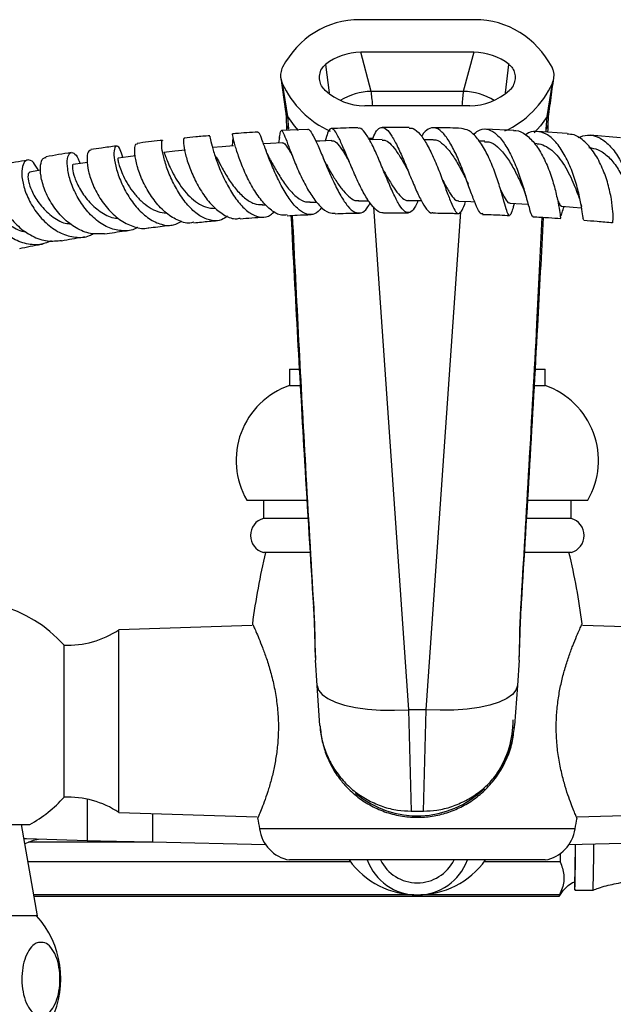
# Model space of a CAD drawing. Units: millimetres. Extents: x 17 to 2766, y 46 to 2085.
# Drawn here: x 1352 to 1450, y 260 to 422 of the extents above; entities that cross this region are included whole.
import ezdxf

# ---------------------------------------------------------------- set-up
doc = ezdxf.new("R2010")
doc.units = ezdxf.units.MM
doc.header["$LTSCALE"] = 10

msp = doc.modelspace()

# ---------------------------------------------------------------- linework, layer by layer
at = {"color": 7, "linetype": 'Continuous', "lineweight": 25}
for p, q in [((1427.19, 421.71), (1408.26, 421.71)), ((1427.01, 416.37), (1408.44, 416.37)), ((1410.17, 409.94), (1408.44, 416.37)), ((1427.01, 416.37), (1425.28, 409.94)), ((1395.32, 412.15), (1396.1, 406.62)), ((1395.54, 411.3), (1396.4, 405.81)), ((1439.06, 405.81), (1439.91, 411.3)), ((1425.28, 409.94), (1410.17, 409.94)), ((1426.36, 407.56), (1409.1, 407.56)), ((1396.23, 404.73), (1396.26, 403.53)), ((1396.4, 405.81), (1396.56, 403.72)), ((1438.89, 403.72), (1439.06, 405.81)), ((1399.71, 403.7), (1395.44, 403.49)), ((1433.59, 403.53), (1428.9, 403.74)), ((1442.33, 403.02), (1437.49, 403.33)), ((1451.11, 402.33), (1446.09, 402.74)), ((1395.11, 402.34), (1394.96, 401.48)), ((1410.45, 402.21), (1409.71, 402.21)), ((1420.33, 401.98), (1418.78, 402)), ((1428.8, 401.76), (1427.86, 401.79)), ((1437.34, 401.35), (1436.98, 401.37)), ((1392.28, 391.3), (1392.87, 391.33)), ((1400.11, 391.72), (1401.24, 391.76)), ((1408.1, 391.97), (1409.73, 391.99)), ((1433.51, 391.02), (1433.68, 391.53)), ((1412.2, 390.01), (1416.28, 390.01)), ((1396.73, 364.31), (1396.73, 361.61)), ((1396.73, 364.31), (1398.22, 364.31)), ((1437.23, 364.31), (1438.73, 364.31)), ((1438.73, 361.61), (1438.73, 364.31)), ((1396.73, 361.61), (1398.37, 361.61)), ((1437.08, 361.61), (1438.73, 361.61)), ((1389.73, 342.81), (1399.55, 342.81)), ((1392.48, 342.81), (1392.48, 339.81)), ((1435.9, 342.81), (1445.73, 342.81)), ((1442.98, 339.81), (1442.98, 342.81)), ((1399.69, 339.81), (1392.48, 339.81)), ((1442.98, 339.81), (1435.66, 339.81)), ((1400.02, 334.21), (1392.48, 334.21)), ((1442.98, 334.21), (1435.35, 334.21)), ((1390.62, 322.22), (1368.73, 321.51)), ((1466.73, 321.51), (1444.83, 322.22)), ((1368.73, 291.51), (1368.73, 321.51)), ((1359.73, 294.01), (1359.73, 319.01)), ((1401.3, 312.34), (1401.01, 316.54)), ((1434.45, 316.54), (1434.16, 312.34)), ((1401.75, 305.78), (1401.3, 312.34)), ((1434.16, 312.34), (1433.7, 305.78)), ((1419.19, 308.38), (1416.26, 308.38)), ((1416.26, 308.38), (1416.72, 291.74)), ((1418.73, 291.74), (1419.19, 308.38)), ((1368.73, 291.51), (1391.46, 290.78)), ((1416.72, 291.74), (1416.85, 291.74)), ((1418.6, 291.74), (1418.73, 291.74)), ((1418.6, 291.74), (1418.73, 291.74)), ((1418.73, 291.74), (1418.73, 291.74)), ((1444, 290.78), (1466.73, 291.51)), ((1355.37, 274.53), (1352.73, 289.53)), ((1443.63, 288.81), (1391.83, 288.81)), ((1353.58, 287.16), (1353.15, 287.16)), ((1363.53, 286.84), (1353.58, 287.16)), ((1373.41, 286.63), (1353.89, 286.63)), ((1392.83, 286.22), (1374.26, 286.61)), ((1461.2, 286.61), (1442.63, 286.22)), ((1406.78, 283.39), (1353.81, 283.39)), ((1438.73, 283.71), (1396.73, 283.71)), ((1441.18, 283.39), (1428.67, 283.39)), ((1443.59, 279.78), (1443.58, 279.78)), ((1443.58, 278.78), (1446.58, 278.78)), ((1446.59, 278.78), (1446.58, 278.78)), ((1417.14, 277.98), (1354.76, 277.98)), ((1354.8, 277.78), (1441.08, 277.78)), ((1441.1, 277.98), (1418.31, 277.98)), ((1355.37, 274.53), (1342.73, 274.53))]:
    msp.add_line(p, q, dxfattribs=at)
at = {"color": 8, "linetype": 'Continuous', "lineweight": 25}
for p, q in [((1402.67, 414.37), (1403.24, 409.71)), ((1432.21, 409.7), (1432.78, 414.37)), ((1438.88, 403.24), (1438.89, 403.72)), ((1410.54, 391), (1416.26, 308.38)), ((1419.19, 308.38), (1424.85, 390.17)), ((1363.53, 293.7), (1363.53, 286.84)), ((1374.26, 291.34), (1374.26, 286.61))]:
    msp.add_line(p, q, dxfattribs=at)
at = {"color": 8, "linetype": 'Continuous', "lineweight": 25, "flags": 128}
for points in [[(1396.4, 405.81), (1397.49, 404.29), (1398.16, 403.53)], [(1439.06, 405.81), (1437.97, 404.29), (1436.91, 403.15)], [(1400.72, 325.12), (1400.67, 325.21), (1400.66, 325.3)], [(1434.8, 325.3), (1434.78, 325.21), (1434.74, 325.12)]]:
    msp.add_lwpolyline(points, dxfattribs=at)
at = {"color": 7, "linetype": 'Continuous', "lineweight": 25, "flags": 128}
for points in [[(1395.55, 401.51), (1393.63, 401.4), (1392.49, 401.33)], [(1403.69, 401.86), (1401.73, 401.78), (1401.09, 401.76)], [(1411.96, 402.01), (1409.97, 401.99), (1409.85, 401.99)], [(1379.67, 400.29), (1377.9, 400.1), (1376.12, 399.91)], [(1387.54, 400.98), (1385.68, 400.83), (1384.13, 400.7)], [(1363.56, 398.27), (1362.84, 398.16), (1361.24, 397.91)], [(1371.44, 399.36), (1370.28, 399.21), (1368.59, 398.99)], [(1355.91, 397.02), (1355.59, 396.96), (1354.08, 396.69)], [(1416.24, 392.03), (1418.25, 392.01), (1418.38, 392.01)], [(1424.54, 391.89), (1426.51, 391.83), (1427.15, 391.81)], [(1432.95, 391.57), (1434.89, 391.47), (1435.93, 391.41)], [(1441.45, 391.07), (1443.33, 390.93), (1444.7, 390.83)], [(1401.3, 312.34), (1401.53, 311.59), (1402.12, 310.88), (1403.04, 310.22), (1404.28, 309.65), (1405.8, 309.16), (1407.58, 308.77), (1409.56, 308.5), (1411.7, 308.34), (1413.96, 308.3), (1416.26, 308.38)], [(1434.16, 312.34), (1433.92, 311.59), (1433.34, 310.88), (1432.42, 310.22), (1431.18, 309.65), (1429.65, 309.16), (1427.88, 308.77), (1425.89, 308.5), (1423.75, 308.34), (1421.5, 308.3), (1419.19, 308.38)], [(1441.19, 284.76), (1441.19, 284.55), (1441.19, 284.15), (1441.19, 283.77), (1441.18, 283.39)]]:
    msp.add_lwpolyline(points, dxfattribs=at)
at = {"color": 8, "linetype": 'Continuous', "lineweight": 25}
for centre, radius, start, end in [((1410.54, 399.24), 10.71, 91.9525, 120.6204), ((1424.92, 399.24), 10.71, 59.3796, 88.0475), ((1398.15, 406.94), 2.08, 188.7325, 212.8493), ((1437.31, 406.94), 2.08, 327.1504, 351.3495), ((1398.1, 404.78), 1.87, 182.1557, 214.6919), ((1437.35, 404.79), 1.88, 325.362, 357.6768), ((1417.73, 286.71), 6.75, 206.3878, 333.6122)]:
    msp.add_arc(centre, radius, start, end, dxfattribs=at)
at = {"color": 7, "linetype": 'Continuous', "lineweight": 25}
for centre, radius, start, end in [((1400.98, 349.33), 13, 109.0819, 210.0734), ((1434.48, 349.33), 13, 329.9266, 70.9181), ((1393.23, 337.01), 2.9, 105.0902, 254.9098), ((1442.22, 337.01), 2.9, 285.0902, 74.9098), ((1494.82, 309.26), 105, 166.2497, 172.7698), ((1340.64, 309.26), 105, 7.2503, 13.7503), ((1343.38, 304.29), 22, 41.9993, 107.5959), ((1360.41, 334), 15, 267.383, 303.6653), ((1417.73, 306.71), 15.75, 326.3182, 0), ((1417.73, 306.71), 15.75, 229.8182, 314.4347), ((1343.38, 308.73), 22, 299.2184, 318.0007), ((1360.41, 279.03), 15, 56.3347, 92.617), ((1494.82, 309.26), 105, 190.2604, 191.2266), ((1340.64, 309.26), 105, 348.7734, 349.7378), ((1397.77, 289.62), 6, 187.7417, 259.9668), ((1437.68, 289.62), 6, 280.0332, 352.2583), ((1356.59, 280.27), 6.91, 98.815, 118.4905), ((1275.43, 284.83), 168.27, 357.9418, 0.4833), ((1286.41, 285.27), 157.27, 358.0014, 0.3564), ((1277.39, 284.86), 169.31, 357.9436, 0.4908), ((1417.73, 291.71), 13.75, 215.5785, 324.4215), ((1417.73, 286.71), 8.75, 200.051, 339.949), ((1452.07, 279.77), 8.54, 178.5449, 186.6239), ((1440.46, 277.94), 0.645, 344.8651, 2.8032), ((1343.71, 264.16), 15.5, 334.7044, 42.0274)]:
    msp.add_arc(centre, radius, start, end, dxfattribs=at)
for centre, major_axis, ratio, start_param, end_param in [((1408.81, 405.67), (-4.19, 15.56), 0.930706, 6.037411, 7.068641), ((1426.65, 405.67), (-4.19, -15.56), 0.930706, 2.356137, 3.387367), ((1408.81, 405.67), (-2.8, 10.37), 0.930706, 6.037411, 6.657663), ((1426.65, 405.67), (-2.8, -10.37), 0.930706, 2.767115, 3.387367), ((1409, 418.26), (-1.11, 16.01), 0.934669, 1.954514, 2.686866), ((1426.45, 418.26), (1.11, 16.01), 0.934669, 3.602164, 4.328671), ((1409, 418.26), (-0.74, 10.67), 0.934669, 2.37177, 3.076975), ((1426.45, 418.26), (0.74, 10.67), 0.934669, 3.20621, 3.911415)]:
    msp.add_ellipse(centre, major_axis=major_axis, ratio=ratio, start_param=start_param, end_param=end_param, dxfattribs=at)
at = {"color": 8, "linetype": 'Continuous', "lineweight": 25}
for centre, start_param, end_param in [((1409.81, 391.24), 5.666682, 5.92051), ((1425.64, 391.24), 0.362675, 0.616503)]:
    msp.add_ellipse(centre, major_axis=(0, 20), ratio=0.051136, start_param=start_param, end_param=end_param, dxfattribs=at)
at = {"color": 7, "linetype": 'Continuous', "lineweight": 25}
for points, knots in [([(1402.59, 410.11), (1402.38, 410.35), (1401.96, 410.81), (1401.66, 411.74), (1401.65, 412.71), (1401.97, 413.67), (1402.44, 414.14), (1402.67, 414.37)], [0, 0, 0, 0, 0.194708, 0.389078, 0.591812, 0.795499, 1, 1, 1, 1]), ([(1432.78, 414.37), (1432.99, 414.17), (1433.41, 413.77), (1433.75, 412.93), (1433.83, 412), (1433.6, 411.06), (1433.2, 410.43), (1432.92, 410.16), (1432.86, 410.11)], [0, 0, 0, 0, 0.180276, 0.360141, 0.550708, 0.752216, 0.956379, 1, 1, 1, 1]), ([(1395.6, 413.91), (1395.48, 413.61), (1395.24, 413.01), (1395.26, 412.08), (1395.45, 411.54), (1395.54, 411.3)], [0, 0, 0, 0, 0.359088, 0.71752, 1, 1, 1, 1]), ([(1439.91, 411.3), (1440.02, 411.62), (1440.24, 412.27), (1440.17, 413.19), (1439.95, 413.71), (1439.86, 413.91)], [0, 0, 0, 0, 0.375707, 0.751383, 1, 1, 1, 1]), ([(1439.37, 406.62), (1439.46, 407.23), (1439.74, 409.08), (1439.97, 410.92), (1440.13, 412.15)], [0, 0, 0, 0, 0.330827, 1, 1, 1, 1]), ([(1396.08, 406.58), (1396.11, 406.43), (1396.17, 406.01), (1396.22, 405.36), (1396.22, 404.83), (1396.22, 404.72)], [0, 0, 0, 0, 0.323938, 0.856761, 1, 1, 1, 1]), ([(1439.23, 404.71), (1439.24, 404.89), (1439.24, 405.54), (1439.3, 406.18), (1439.36, 406.52), (1439.37, 406.59)], [0, 0, 0, 0, 0.239208, 0.843552, 1, 1, 1, 1]), ([(1439.18, 403.22), (1439.18, 403.24), (1439.2, 403.83), (1439.22, 404.29), (1439.23, 404.73)], [0, 0, 0, 0, 0.037786, 1, 1, 1, 1]), ([(1383.67, 402.65), (1382.89, 402.59), (1381.45, 402.48), (1380.09, 402.33), (1379.47, 402.26)], [0, 0, 0, 0, 0.545801, 1, 1, 1, 1]), ([(1396.37, 389.64), (1396.05, 389.6), (1395.21, 389.5), (1393.76, 390.34), (1392.14, 391.94), (1390.65, 394.15), (1389.39, 396.63), (1388.43, 399.05), (1387.79, 401.13), (1387.45, 402.47), (1387.37, 403.08), (1387.38, 402.94), (1387.38, 402.93)], [0, 0, 0, 0, 0.069266, 0.184182, 0.299586, 0.415171, 0.530722, 0.645968, 0.760685, 0.874709, 0.988012, 1, 1, 1, 1]), ([(1391.6, 403.26), (1390.35, 403.19), (1388.92, 403.1), (1387.55, 402.98), (1387.38, 402.97)], [0, 0, 0, 0, 0.874578, 1, 1, 1, 1]), ([(1402.04, 390.88), (1401.86, 390.64), (1401.3, 389.92), (1400.24, 389.59), (1398.9, 389.94), (1397.51, 391.16), (1396.16, 393.05), (1394.9, 395.38), (1393.8, 397.85), (1392.91, 400.17), (1392.24, 402), (1391.82, 403.12), (1391.67, 403.17), (1391.61, 403.19)], [0, 0, 0, 0, 0.047884, 0.143594, 0.239225, 0.335122, 0.431491, 0.528574, 0.626398, 0.72495, 0.824099, 0.923667, 1, 1, 1, 1]), ([(1395.09, 402.18), (1395.14, 402.52), (1395.25, 403.33), (1395.43, 403.63), (1395.74, 403.17), (1396.25, 401.86), (1396.97, 399.89), (1397.92, 397.51), (1399.07, 395.02), (1400.38, 392.72), (1401.79, 390.96), (1403.1, 389.92), (1403.9, 389.94), (1404.24, 389.95)], [0, 0, 0, 0, 0.0693221, 0.162623, 0.2560951, 0.3500082, 0.4444958, 0.539675, 0.6355234, 0.7319167, 0.8286383, 0.9254597, 1, 1, 1, 1]), ([(1399.71, 403.7), (1399.71, 403.7), (1399.88, 403.84), (1400.29, 403.29), (1401, 402.02), (1401.88, 399.97), (1402.88, 397.54), (1403.99, 395.02), (1405.16, 392.73), (1406.33, 390.98), (1407.46, 389.98), (1408.53, 389.89), (1409.37, 390.47), (1409.83, 391.32), (1409.99, 391.61)], [0, 0, 0, 0, 0.002123, 0.098133, 0.194381, 0.29065, 0.386753, 0.482442, 0.577506, 0.671807, 0.765357, 0.858253, 0.950794, 1, 1, 1, 1]), ([(1412.2, 390.03), (1412.18, 390.03), (1411.82, 389.86), (1411.05, 390.37), (1409.89, 391.59), (1408.71, 393.61), (1407.55, 396.03), (1406.47, 398.58), (1405.5, 400.91), (1404.68, 402.72), (1404, 403.78), (1403.46, 403.95), (1403.03, 403.31), (1402.75, 402.29), (1402.62, 401.82)], [0, 0, 0, 0, 0.0044534, 0.0967685, 0.1894813, 0.2824323, 0.3754393, 0.4683058, 0.5607847, 0.6526614, 0.7438054, 0.8342025, 0.9239697, 1, 1, 1, 1]), ([(1407.99, 403.95), (1407.84, 403.95), (1406.38, 403.94), (1404.94, 403.88), (1403.64, 403.83)], [0, 0, 0, 0, 0.10227, 1, 1, 1, 1]), ([(1417.84, 392.01), (1417.7, 391.68), (1417.31, 390.75), (1416.68, 390.03), (1415.9, 389.95), (1415.06, 390.79), (1414.14, 392.4), (1413.16, 394.58), (1412.13, 397.07), (1411.09, 399.55), (1410.07, 401.74), (1409.11, 403.26), (1408.41, 403.99), (1408.07, 403.89), (1407.99, 403.86)], [0, 0, 0, 0, 0.050603, 0.141645, 0.23242, 0.323195, 0.414212, 0.50573, 0.59791, 0.690807, 0.784364, 0.878398, 0.972659, 1, 1, 1, 1]), ([(1410.35, 401.99), (1410.52, 402.42), (1410.93, 403.41), (1411.61, 404.07), (1412.42, 404), (1413.32, 403.04), (1414.29, 401.33), (1415.31, 399.07), (1416.35, 396.54), (1417.38, 394.06), (1418.36, 391.93), (1419.27, 390.52), (1419.91, 389.88), (1420.23, 390.04), (1420.29, 390.06)], [0, 0, 0, 0, 0.066708, 0.155656, 0.244756, 0.334261, 0.424428, 0.515338, 0.607017, 0.699338, 0.792126, 0.885172, 0.978278, 1, 1, 1, 1]), ([(1416.4, 404.01), (1415.78, 404.01), (1414.31, 404.03), (1412.83, 404.01), (1411.96, 403.99)], [0, 0, 0, 0, 0.41799, 1, 1, 1, 1]), ([(1416.4, 403.91), (1416.61, 403.91), (1417.2, 403.93), (1418.21, 402.96), (1419.38, 401.21), (1420.51, 398.86), (1421.55, 396.28), (1422.46, 393.79), (1423.23, 391.71), (1423.88, 390.3), (1424.44, 389.73), (1424.96, 390.13), (1425.35, 390.93), (1425.62, 391.71), (1425.67, 391.86)], [0, 0, 0, 0, 0.053336, 0.147167, 0.241185, 0.335159, 0.428841, 0.522011, 0.614569, 0.706485, 0.797858, 0.888882, 0.979791, 1, 1, 1, 1]), ([(1428.47, 389.88), (1428.38, 389.85), (1428.11, 389.76), (1427.63, 390.6), (1426.94, 392.25), (1426.12, 394.54), (1425.17, 397.12), (1424.1, 399.66), (1422.96, 401.85), (1421.78, 403.39), (1420.63, 404.11), (1419.53, 403.85), (1418.81, 403.23), (1418.46, 402.57), (1418.44, 402.52)], [0, 0, 0, 0, 0.048069, 0.14342, 0.239068, 0.33482, 0.430472, 0.525805, 0.620603, 0.714664, 0.807899, 0.900306, 0.992113, 1, 1, 1, 1]), ([(1424.96, 403.87), (1423.72, 403.91), (1422.21, 403.96), (1420.68, 403.97), (1420.4, 403.97)], [0, 0, 0, 0, 0.818008, 1, 1, 1, 1]), ([(1433.55, 391.19), (1433.44, 390.82), (1433.18, 389.93), (1432.91, 389.45), (1432.61, 389.73), (1432.23, 390.91), (1431.71, 392.82), (1430.99, 395.22), (1430.06, 397.81), (1428.93, 400.28), (1427.63, 402.28), (1426.28, 403.61), (1425.38, 403.76), (1424.96, 403.84)], [0, 0, 0, 0, 0.0655249, 0.1591047, 0.2525224, 0.3459698, 0.4396293, 0.5336596, 0.6281737, 0.723217, 0.8187485, 0.9146328, 1, 1, 1, 1]), ([(1426.93, 402.81), (1427.19, 403.06), (1427.87, 403.73), (1429.08, 403.87), (1430.47, 403.25), (1431.83, 401.78), (1433.07, 399.67), (1434.16, 397.15), (1435.04, 394.55), (1435.72, 392.19), (1436.2, 390.41), (1436.5, 389.42), (1436.67, 389.45), (1436.73, 389.47)], [0, 0, 0, 0, 0.0573999, 0.1525598, 0.248162, 0.3444022, 0.4413825, 0.5391159, 0.6375373, 0.7365256, 0.8359189, 0.9355221, 1, 1, 1, 1]), ([(1433.59, 403.48), (1433.7, 403.49), (1434.37, 403.6), (1435.59, 402.88), (1437.14, 401.36), (1438.49, 399.11), (1439.58, 396.51), (1440.37, 393.9), (1440.87, 391.58), (1441.14, 389.92), (1441.24, 389.06), (1441.3, 389.15), (1441.32, 389.18)], [0, 0, 0, 0, 0.022471, 0.137921, 0.253665, 0.369425, 0.484956, 0.600087, 0.714733, 0.828884, 0.942595, 1, 1, 1, 1]), ([(1445.06, 388.87), (1445.03, 388.88), (1444.98, 388.91), (1444.85, 390.07), (1444.53, 391.98), (1443.95, 394.45), (1443.08, 397.11), (1441.91, 399.64), (1440.5, 401.7), (1438.91, 403.07), (1437.26, 403.45), (1436.1, 403.3), (1435.56, 402.83), (1435.54, 402.81)], [0, 0, 0, 0, 0.081988, 0.184369, 0.286961, 0.389544, 0.491888, 0.593789, 0.695098, 0.795727, 0.895652, 0.99491, 1, 1, 1, 1]), ([(1449.8, 388.43), (1449.8, 388.42), (1449.81, 388.25), (1449.9, 388.79), (1449.88, 390.09), (1449.64, 392.19), (1449.09, 394.72), (1448.16, 397.38), (1446.88, 399.84), (1445.29, 401.75), (1443.72, 402.86), (1442.7, 402.9), (1442.32, 402.92)], [0, 0, 0, 0, 0.009717, 0.123849, 0.238038, 0.352468, 0.467261, 0.582469, 0.698084, 0.814046, 0.930246, 1, 1, 1, 1]), ([(1444.14, 402.35), (1444.66, 402.54), (1445.79, 402.95), (1447.57, 402.48), (1449.31, 401.19), (1450.82, 399.16), (1452.03, 396.65), (1452.88, 393.98), (1453.37, 391.48), (1453.55, 389.48), (1453.51, 388.23), (1453.41, 387.93), (1453.34, 388.4), (1453.47, 389.25), (1453.51, 389.57)], [0, 0, 0, 0, 0.072353, 0.157948, 0.243969, 0.330509, 0.41762, 0.505293, 0.593462, 0.681996, 0.770725, 0.85947, 0.94808, 1, 1, 1, 1]), ([(1381.05, 388.44), (1380.91, 388.4), (1380.12, 388.16), (1378.55, 388.63), (1376.51, 389.82), (1374.65, 391.77), (1373.13, 394.13), (1372.04, 396.58), (1371.43, 398.82), (1371.28, 400.47), (1371.44, 401.35), (1371.66, 401.31), (1371.73, 401.29)], [0, 0, 0, 0, 0.024711, 0.139723, 0.255231, 0.371082, 0.487029, 0.602872, 0.718386, 0.833409, 0.947859, 1, 1, 1, 1]), ([(1375.91, 401.89), (1375.77, 401.88), (1374.33, 401.73), (1372.96, 401.56), (1371.72, 401.4)], [0, 0, 0, 0, 0.093462, 1, 1, 1, 1]), ([(1386.57, 389.46), (1386.26, 389.23), (1385.41, 388.64), (1383.84, 388.65), (1382, 389.39), (1380.22, 390.95), (1378.64, 393.06), (1377.34, 395.47), (1376.41, 397.86), (1375.87, 399.94), (1375.72, 401.34), (1375.79, 401.98), (1375.9, 401.86), (1375.91, 401.84)], [0, 0, 0, 0, 0.0608466, 0.1615172, 0.262346, 0.3635943, 0.4654473, 0.5680489, 0.6713968, 0.7754271, 0.8799775, 0.9848349, 1, 1, 1, 1]), ([(1379.48, 402.17), (1379.45, 402.19), (1379.33, 402.26), (1379.3, 401.46), (1379.55, 399.9), (1380.19, 397.73), (1381.22, 395.3), (1382.61, 392.9), (1384.29, 390.84), (1386.14, 389.48), (1387.64, 388.89), (1388.43, 389.08), (1388.63, 389.14)], [0, 0, 0, 0, 0.04542, 0.158111, 0.271283, 0.385056, 0.499487, 0.614492, 0.729915, 0.845549, 0.961145, 1, 1, 1, 1]), ([(1383.68, 402.55), (1383.67, 402.58), (1383.66, 402.65), (1383.8, 401.79), (1384.22, 400.17), (1384.97, 397.93), (1386.03, 395.46), (1387.36, 393.05), (1388.89, 391.04), (1390.52, 389.67), (1392.14, 389.18), (1393.41, 389.37), (1394.05, 390.01), (1394.24, 390.2)], [0, 0, 0, 0, 0.04745, 0.149818, 0.252262, 0.354587, 0.456553, 0.55795, 0.658618, 0.758524, 0.857687, 0.956306, 1, 1, 1, 1]), ([(1387.46, 402.21), (1387.45, 402.2), (1387.43, 402.17), (1387.41, 401.91), (1387.38, 401.52), (1387.33, 401.13), (1387.31, 400.97)], [0, 0, 0, 0, 0.2176251, 0.4818416, 0.7709454, 1, 1, 1, 1]), ([(1395.55, 401.43), (1395.59, 401.46), (1395.79, 401.59), (1396.26, 400.97), (1396.75, 400.2), (1397.1, 399.57), (1397.12, 399.53)], [0, 0, 0, 0, 0.116016, 0.540628, 0.968152, 1, 1, 1, 1]), ([(1403.69, 401.78), (1403.78, 401.8), (1404.08, 401.88), (1404.67, 401.33), (1405.49, 400.22), (1406.12, 399.14), (1406.5, 398.49), (1406.54, 398.41)], [0, 0, 0, 0, 0.121494, 0.400789, 0.681839, 0.964723, 1, 1, 1, 1]), ([(1411.95, 401.95), (1412.14, 401.95), (1412.62, 401.96), (1413.45, 401.24), (1414.42, 399.99), (1415.33, 398.49), (1415.9, 397.46), (1416.15, 397.03)], [0, 0, 0, 0, 0.153262, 0.378832, 0.605936, 0.834534, 1, 1, 1, 1]), ([(1420.31, 401.93), (1420.37, 401.95), (1420.83, 402.08), (1421.72, 401.53), (1422.96, 400.3), (1424.16, 398.47), (1425.05, 396.85), (1425.48, 396.01), (1425.58, 395.82)], [0, 0, 0, 0, 0.03469, 0.256186, 0.479625, 0.704733, 0.93114, 1, 1, 1, 1]), ([(1428.78, 401.66), (1429, 401.68), (1429.7, 401.73), (1430.89, 400.93), (1432.25, 399.45), (1433.46, 397.49), (1434.38, 395.65), (1434.81, 394.69), (1434.97, 394.35)], [0, 0, 0, 0, 0.092455, 0.28903, 0.487152, 0.686588, 0.886923, 1, 1, 1, 1]), ([(1437.35, 401.34), (1437.37, 401.34), (1437.8, 401.39), (1438.64, 401.06), (1439.81, 400.34), (1440.91, 399.19), (1441.9, 397.78), (1442.75, 396.21), (1443.45, 394.66), (1443.89, 393.55), (1444.06, 393.08), (1444.09, 393)], [0, 0, 0, 0, 0.007957, 0.143809, 0.280427, 0.417773, 0.555773, 0.694298, 0.833168, 0.972201, 1, 1, 1, 1]), ([(1360.93, 399.88), (1359.53, 399.66), (1358.11, 399.44), (1356.77, 399.2), (1356.75, 399.19)], [0, 0, 0, 0, 0.984645, 1, 1, 1, 1]), ([(1371.85, 387.65), (1371.81, 387.62), (1371.17, 387.13), (1369.64, 386.95), (1367.44, 387.26), (1365.27, 388.49), (1363.35, 390.37), (1361.81, 392.68), (1360.75, 395.09), (1360.24, 397.3), (1360.23, 398.99), (1360.65, 399.93), (1361.32, 399.91), (1361.97, 399.26), (1362.23, 398.36), (1362.32, 398.08)], [0, 0, 0, 0, 0.005701, 0.09052, 0.175429, 0.260633, 0.346269, 0.432459, 0.519234, 0.606539, 0.694274, 0.782313, 0.870507, 0.95874, 1, 1, 1, 1]), ([(1364.16, 400.27), (1364.03, 400.26), (1363.7, 400.22), (1363.44, 399.18), (1363.55, 397.41), (1364.18, 395.13), (1365.35, 392.69), (1367.02, 390.42), (1369.06, 388.6), (1371.29, 387.61), (1372.88, 387.28), (1373.61, 387.54), (1373.63, 387.55)], [0, 0, 0, 0, 0.071093, 0.185382, 0.300035, 0.415193, 0.530836, 0.646876, 0.763168, 0.87952, 0.995701, 1, 1, 1, 1]), ([(1368.33, 400.96), (1367.5, 400.85), (1366.07, 400.66), (1364.71, 400.46), (1364.15, 400.37)], [0, 0, 0, 0, 0.583721, 1, 1, 1, 1]), ([(1369.37, 399.09), (1369.24, 399.56), (1368.96, 400.57), (1368.42, 401.1), (1368, 400.8), (1367.86, 399.6), (1368.14, 397.71), (1368.89, 395.37), (1370.11, 392.91), (1371.74, 390.67), (1373.66, 388.94), (1375.71, 387.98), (1377.59, 387.82), (1378.65, 388.38), (1379.1, 388.62)], [0, 0, 0, 0, 0.075417, 0.162153, 0.249143, 0.336264, 0.42336, 0.510272, 0.596825, 0.682876, 0.768342, 0.853193, 0.937502, 1, 1, 1, 1]), ([(1376.12, 399.91), (1376.12, 399.91), (1376.13, 399.99), (1376.21, 399.72), (1376.44, 399.1), (1376.84, 398.07), (1377.44, 396.78), (1378.23, 395.35), (1379.22, 393.92), (1380.35, 392.62), (1381.61, 391.59), (1383.06, 390.79), (1384.08, 390.75), (1384.65, 390.72)], [0, 0, 0, 0, 0.002537, 0.100084, 0.197793, 0.295487, 0.393065, 0.49038, 0.587311, 0.683796, 0.779742, 0.875204, 1, 1, 1, 1]), ([(1393.6, 398.69), (1393.42, 399.04), (1393.08, 399.72), (1392.83, 400.4), (1392.7, 400.74)], [0, 0, 0, 0, 0.502756, 1, 1, 1, 1]), ([(1445.88, 400.72), (1446.41, 400.64), (1447.54, 400.48), (1449.14, 399.26), (1450.58, 397.49), (1451.73, 395.36), (1452.54, 393.29), (1452.97, 391.82), (1453.11, 391.35), (1453.14, 391.24)], [0, 0, 0, 0, 0.140277, 0.300839, 0.46241, 0.624776, 0.787629, 0.950626, 1, 1, 1, 1]), ([(1353.73, 398.65), (1353.06, 398.53), (1351.62, 398.28), (1350.28, 398), (1349.56, 397.85)], [0, 0, 0, 0, 0.4668617, 1, 1, 1, 1]), ([(1355.51, 396.94), (1355.24, 397.44), (1354.71, 398.44), (1353.78, 398.82), (1353.05, 398.31), (1352.71, 396.93), (1352.89, 394.91), (1353.68, 392.52), (1355.07, 390.12), (1356.96, 388.02), (1359.21, 386.52), (1361.59, 385.89), (1363.46, 385.94), (1364.35, 386.47), (1364.56, 386.6)], [0, 0, 0, 0, 0.088787, 0.178028, 0.267445, 0.356848, 0.446097, 0.535056, 0.623641, 0.711786, 0.799431, 0.886557, 0.973204, 1, 1, 1, 1]), ([(1366.39, 386.57), (1365.62, 386.52), (1364.06, 386.42), (1361.68, 387.4), (1359.5, 389.09), (1357.72, 391.32), (1356.48, 393.75), (1355.85, 396.07), (1355.81, 397.9), (1356.18, 399), (1356.61, 399.06), (1356.77, 399.09)], [0, 0, 0, 0, 0.112145, 0.228531, 0.345324, 0.462341, 0.579334, 0.696107, 0.812517, 0.928509, 1, 1, 1, 1]), ([(1361.25, 397.85), (1361.23, 397.87), (1361.11, 398.01), (1361.05, 397.31), (1361.39, 395.84), (1362.33, 393.78), (1363.86, 391.64), (1365.87, 389.99), (1367.57, 389.09), (1368.47, 389.14), (1368.62, 389.14)], [0, 0, 0, 0, 0.022384, 0.181318, 0.340274, 0.498784, 0.656566, 0.81329, 0.968814, 1, 1, 1, 1]), ([(1368.59, 398.97), (1368.58, 398.94), (1368.54, 398.88), (1368.65, 398.25), (1368.94, 397.27), (1369.46, 396.02), (1370.21, 394.61), (1371.19, 393.2), (1372.37, 391.9), (1373.69, 390.86), (1375.11, 390.13), (1376.06, 390.01), (1376.54, 389.95)], [0, 0, 0, 0, 0.0910422, 0.1930698, 0.2950765, 0.3969935, 0.4986281, 0.599922, 0.7007452, 0.8010639, 0.9008703, 1, 1, 1, 1]), ([(1384.72, 399.23), (1384.95, 398.76), (1385.43, 397.79), (1386.5, 395.86), (1387.83, 393.95), (1389.34, 392.38), (1390.88, 391.39), (1391.86, 391.36), (1392.31, 391.35)], [0, 0, 0, 0, 0.1618957, 0.3360155, 0.5091139, 0.6810535, 0.8517145, 1, 1, 1, 1]), ([(1393.6, 398.69), (1393.77, 398.37), (1394.26, 397.49), (1395.27, 395.75), (1396.58, 393.89), (1397.99, 392.46), (1399.19, 391.73), (1399.88, 391.78), (1400.13, 391.8)], [0, 0, 0, 0, 0.1112662, 0.3095568, 0.5065455, 0.7021553, 0.8963081, 1, 1, 1, 1]), ([(1402.8, 397.91), (1402.72, 398.06), (1402.55, 398.36), (1402.39, 398.75), (1402.3, 398.94)], [0, 0, 0, 0, 0.497267, 1, 1, 1, 1]), ([(1402.8, 397.91), (1403.01, 397.54), (1403.55, 396.6), (1404.5, 395.04), (1405.6, 393.51), (1406.69, 392.44), (1407.54, 391.93), (1407.99, 392.02), (1408.11, 392.04)], [0, 0, 0, 0, 0.130674, 0.332308, 0.532632, 0.731688, 0.929469, 1, 1, 1, 1]), ([(1357.61, 385.41), (1357.09, 385.19), (1355.82, 384.64), (1353.54, 384.8), (1351.08, 385.75), (1348.88, 387.47), (1347.13, 389.68), (1345.97, 392.09), (1345.47, 394.36), (1345.59, 396.16), (1346.24, 397.25), (1347.2, 397.38), (1348.06, 396.94), (1348.42, 396.22), (1348.5, 396.07)], [0, 0, 0, 0, 0.06097, 0.150661, 0.2406638, 0.3310894, 0.4219464, 0.5132432, 0.6049744, 0.6971248, 0.7896647, 0.8825193, 0.975522, 1, 1, 1, 1]), ([(1349.59, 397.76), (1349.39, 397.73), (1348.88, 397.63), (1348.41, 396.47), (1348.39, 394.61), (1349.02, 392.29), (1350.29, 389.88), (1352.16, 387.69), (1354.46, 386.08), (1356.95, 385.21), (1358.55, 385.39), (1359.31, 385.47)], [0, 0, 0, 0, 0.075491, 0.191655, 0.307998, 0.424563, 0.541426, 0.658603, 0.77602, 0.8935, 1, 1, 1, 1]), ([(1354.11, 396.59), (1354.01, 396.56), (1353.77, 396.5), (1353.8, 395.29), (1354.42, 393.44), (1355.71, 391.3), (1357.6, 389.45), (1359.43, 388.29), (1360.56, 388.2), (1360.87, 388.17)], [0, 0, 0, 0, 0.117049, 0.282276, 0.44722, 0.611593, 0.775012, 0.937265, 1, 1, 1, 1]), ([(1412.15, 397.02), (1412.24, 396.86), (1412.67, 396.1), (1413.43, 394.78), (1414.39, 393.3), (1415.3, 392.36), (1415.92, 391.95), (1416.23, 392.05), (1416.26, 392.06)], [0, 0, 0, 0, 0.064284, 0.293862, 0.521936, 0.748642, 0.973975, 1, 1, 1, 1]), ([(1347.12, 395.29), (1346.97, 395.19), (1346.65, 394.98), (1346.71, 393.54), (1347.43, 391.6), (1348.88, 389.48), (1350.94, 387.82), (1352.61, 386.9), (1353.48, 386.89), (1353.52, 386.89)], [0, 0, 0, 0, 0.15446, 0.323514, 0.492243, 0.660222, 0.827281, 0.993266, 1, 1, 1, 1]), ([(1421.81, 395.53), (1421.99, 395.2), (1422.51, 394.21), (1423.25, 392.93), (1423.97, 391.99), (1424.38, 391.99), (1424.55, 391.98)], [0, 0, 0, 0, 0.15918, 0.475349, 0.789506, 1, 1, 1, 1]), ([(1425.59, 395.8), (1425.67, 395.64), (1425.83, 395.32), (1425.98, 394.91), (1426.06, 394.7)], [0, 0, 0, 0, 0.496795, 1, 1, 1, 1]), ([(1431.36, 393.92), (1431.4, 393.85), (1431.72, 393.16), (1432.17, 392.27), (1432.64, 391.55), (1432.9, 391.64), (1432.97, 391.66)], [0, 0, 0, 0, 0.045201, 0.451151, 0.854996, 1, 1, 1, 1]), ([(1434.97, 394.36), (1435.13, 393.96), (1435.43, 393.23), (1435.65, 392.42), (1435.74, 392.06)], [0, 0, 0, 0, 0.556071, 1, 1, 1, 1]), ([(1444.08, 393.02), (1444.2, 392.69), (1444.45, 391.98), (1444.59, 391.36), (1444.67, 391.04)], [0, 0, 0, 0, 0.465879, 1, 1, 1, 1]), ([(1440.7, 392.27), (1440.82, 391.99), (1441.06, 391.42), (1441.28, 391.06), (1441.42, 391.11), (1441.46, 391.12)], [0, 0, 0, 0, 0.407088, 0.84111, 1, 1, 1, 1]), ([(1404.25, 389.85), (1404.83, 389.87), (1406.14, 389.93), (1407.47, 389.94), (1408.22, 389.95)], [0, 0, 0, 0, 0.442368, 1, 1, 1, 1]), ([(1420.28, 389.97), (1421.39, 389.96), (1422.81, 389.95), (1424.21, 389.89), (1424.51, 389.88)], [0, 0, 0, 0, 0.781768, 1, 1, 1, 1]), ([(1428.46, 389.74), (1429.4, 389.72), (1430.9, 389.67), (1432.34, 389.59), (1432.87, 389.56)], [0, 0, 0, 0, 0.631609, 1, 1, 1, 1]), ([(1441.31, 389.62), (1441.33, 389.6), (1441.37, 389.51), (1441.48, 389.96), (1441.72, 390.68), (1441.84, 391.04)], [0, 0, 0, 0, 0.118815, 0.56948, 1, 1, 1, 1]), ([(1381.06, 388.35), (1381.88, 388.44), (1383.14, 388.58), (1384.47, 388.68), (1384.94, 388.72)], [0, 0, 0, 0, 0.652964, 1, 1, 1, 1]), ([(1388.64, 389.02), (1389.27, 389.07), (1390.54, 389.18), (1391.88, 389.25), (1392.55, 389.29)], [0, 0, 0, 0, 0.497679, 1, 1, 1, 1]), ([(1396.38, 389.52), (1396.92, 389.55), (1398.2, 389.64), (1399.54, 389.68), (1400.32, 389.7)], [0, 0, 0, 0, 0.419461, 1, 1, 1, 1]), ([(1396.98, 389.56), (1397.7, 376.09), (1398.85, 354.68), (1400.18, 333.25), (1400.67, 325.3)], [0, 0, 0, 0, 0.628829, 1, 1, 1, 1]), ([(1434.8, 325.3), (1434.81, 325.5), (1435.78, 340.87), (1437.03, 362.17), (1438.14, 383.28), (1438.45, 389.25)], [0, 0, 0, 0, 0.009435, 0.720168, 1, 1, 1, 1]), ([(1436.72, 389.34), (1437.59, 389.3), (1439.14, 389.22), (1440.64, 389.11), (1441.31, 389.05)], [0, 0, 0, 0, 0.552327, 1, 1, 1, 1]), ([(1445.05, 388.78), (1445.79, 388.72), (1447.41, 388.61), (1448.96, 388.46), (1449.79, 388.38)], [0, 0, 0, 0, 0.456813, 1, 1, 1, 1]), ([(1366.39, 386.54), (1367.47, 386.71), (1368.71, 386.9), (1370.06, 387.07), (1370.24, 387.09)], [0, 0, 0, 0, 0.867893, 1, 1, 1, 1]), ([(1373.64, 387.52), (1374.62, 387.65), (1375.87, 387.82), (1377.21, 387.95), (1377.5, 387.98)], [0, 0, 0, 0, 0.780697, 1, 1, 1, 1]), ([(1352.45, 384.14), (1353.59, 384.38), (1354.82, 384.64), (1356.18, 384.87), (1356.28, 384.89)], [0, 0, 0, 0, 0.924593, 1, 1, 1, 1]), ([(1359.32, 385.41), (1360.45, 385.62), (1361.69, 385.84), (1363.04, 386.04), (1363.16, 386.06)], [0, 0, 0, 0, 0.914376, 1, 1, 1, 1]), ([(1400.65, 325.31), (1400.66, 325.09), (1400.75, 323.93), (1400.82, 321.97), (1400.89, 319.62), (1400.92, 317.93), (1400.98, 317.12), (1401, 316.89)], [0, 0, 0, 0, 0.071489, 0.366071, 0.653527, 0.902631, 1, 1, 1, 1]), ([(1400.72, 325.12), (1400.78, 323.85), (1400.89, 321.61), (1400.92, 318.7), (1400.98, 317.27), (1401.01, 316.54)], [0, 0, 0, 0, 0.3913268, 0.6911998, 1, 1, 1, 1]), ([(1434.44, 316.58), (1434.45, 316.67), (1434.52, 317.35), (1434.54, 318.81), (1434.61, 321), (1434.68, 323.19), (1434.77, 324.67), (1434.81, 325.31)], [0, 0, 0, 0, 0.036849, 0.286266, 0.543425, 0.80195, 1, 1, 1, 1]), ([(1434.45, 316.54), (1434.47, 316.93), (1434.52, 318.06), (1434.55, 320.36), (1434.61, 322.91), (1434.71, 324.57), (1434.74, 325.12)], [0, 0, 0, 0, 0.170446, 0.495582, 0.831017, 1, 1, 1, 1]), ([(1390.68, 322.47), (1390.68, 322.47), (1390.67, 322.48), (1390.86, 322.07), (1391.22, 321.28), (1391.71, 320.14), (1392.31, 318.64), (1392.98, 316.79), (1393.66, 314.58), (1394.27, 312.09), (1394.72, 309.38), (1394.94, 306.7), (1394.92, 304.07), (1394.71, 301.67), (1394.34, 299.4), (1393.87, 297.28), (1393.31, 295.33), (1392.72, 293.59), (1392.18, 292.14), (1391.77, 291.14), (1391.53, 290.58), (1391.53, 290.57), (1391.52, 290.56)], [0, 0, 0, 0, 0.02915, 0.079442, 0.127164, 0.176117, 0.226912, 0.27897, 0.333787, 0.390215, 0.444241, 0.500217, 0.548589, 0.59846, 0.645561, 0.693816, 0.745218, 0.797935, 0.85247, 0.90873, 0.960704, 1, 1, 1, 1]), ([(1443.93, 290.55), (1443.94, 290.54), (1443.96, 290.49), (1443.83, 290.8), (1443.54, 291.49), (1443.12, 292.56), (1442.59, 293.98), (1442.01, 295.77), (1441.43, 297.91), (1440.93, 300.34), (1440.6, 302.98), (1440.5, 305.62), (1440.62, 308.21), (1440.92, 310.61), (1441.37, 312.91), (1441.94, 315.09), (1442.6, 317.13), (1443.28, 318.98), (1443.91, 320.54), (1444.41, 321.67), (1444.74, 322.38), (1444.77, 322.47), (1444.79, 322.51)], [0, 0, 0, 0, 0.014282, 0.065638, 0.113832, 0.163302, 0.213933, 0.265844, 0.319983, 0.375734, 0.428774, 0.483704, 0.531553, 0.580835, 0.628234, 0.676773, 0.728964, 0.782487, 0.837881, 0.895051, 0.947451, 1, 1, 1, 1]), ([(1401.75, 305.78), (1401.85, 304.94), (1402.05, 303.24), (1402.89, 300.81), (1404.1, 298.53), (1405.68, 296.52), (1407.57, 294.76), (1409.04, 293.9), (1409.78, 293.46)], [0, 0, 0, 0, 0.164534, 0.333866, 0.498546, 0.668109, 0.831652, 1, 1, 1, 1]), ([(1401.77, 305.69), (1401.77, 305.67), (1401.75, 304.83), (1402.09, 303.18), (1402.77, 300.83), (1403.85, 298.65), (1405.09, 296.8), (1406.06, 295.78), (1406.47, 295.34)], [0, 0, 0, 0, 0.006867, 0.215039, 0.423286, 0.632442, 0.841669, 1, 1, 1, 1]), ([(1406.47, 295.34), (1407.13, 294.75), (1408.45, 293.56), (1410.78, 292.22), (1413.31, 291.26), (1415.94, 290.74), (1418.57, 290.67), (1421.1, 291), (1423.5, 291.73), (1425.76, 292.8), (1427.84, 294.23), (1429.74, 296.04), (1431.36, 298.19), (1432.61, 300.64), (1433.43, 303.18), (1433.59, 304.91), (1433.67, 305.73)], [0, 0, 0, 0, 0.073381, 0.146741, 0.220334, 0.293899, 0.363352, 0.43281, 0.499937, 0.567086, 0.637643, 0.708213, 0.783849, 0.859452, 0.933697, 1, 1, 1, 1]), ([(1425.68, 293.46), (1426.39, 293.88), (1427.85, 294.74), (1429.72, 296.45), (1431.3, 298.45), (1432.52, 300.7), (1433.39, 303.16), (1433.6, 304.9), (1433.7, 305.78)], [0, 0, 0, 0, 0.162462, 0.329634, 0.492056, 0.659163, 0.827019, 1, 1, 1, 1]), ([(1409.78, 293.46), (1410.53, 293.11), (1412.04, 292.41), (1414.4, 291.85), (1415.98, 291.77), (1416.72, 291.74)], [0, 0, 0, 0, 0.345238, 0.690306, 1, 1, 1, 1]), ([(1418.73, 291.74), (1419.48, 291.77), (1421.05, 291.85), (1423.41, 292.41), (1424.92, 293.11), (1425.68, 293.46)], [0, 0, 0, 0, 0.3097047, 0.65477, 1, 1, 1, 1]), ([(1416.85, 291.74), (1416.93, 291.74), (1417.22, 291.74), (1417.71, 291.74), (1418.22, 291.74), (1418.51, 291.74), (1418.6, 291.74)], [0, 0, 0, 0, 0.1337424, 0.4984128, 0.84036, 1, 1, 1, 1]), ([(1336.73, 289.53), (1337.61, 289.53), (1339.54, 289.53), (1343.09, 289.53), (1346.85, 289.53), (1350.23, 289.53), (1352.8, 289.53), (1353.84, 289.53), (1354.22, 289.53), (1354.11, 289.53), (1354.11, 289.53)], [0, 0, 0, 0, 0.132826, 0.289063, 0.449854, 0.611124, 0.7684, 0.917784, 0.999713, 1, 1, 1, 1]), ([(1441.18, 283.39), (1441.45, 282.69), (1441.98, 281.27), (1441.69, 279.43), (1441.25, 278.34), (1441.1, 277.98)], [0, 0, 0, 0, 0.3905849, 0.7940183, 1, 1, 1, 1]), ([(1441.15, 277.86), (1441.28, 278.09), (1441.59, 278.63), (1442.29, 279.35), (1442.99, 279.92), (1443.48, 280.12), (1443.6, 280.17)], [0, 0, 0, 0, 0.228659, 0.543318, 0.879404, 1, 1, 1, 1]), ([(1446.61, 278.75), (1446.9, 278.87), (1448.01, 279.31), (1450.12, 279.84), (1452.92, 280.29), (1455.79, 280.38), (1458.35, 280.22), (1459.91, 279.89), (1460.56, 279.75)], [0, 0, 0, 0, 0.0650372, 0.2520577, 0.4597711, 0.6623467, 0.8595564, 1, 1, 1, 1]), ([(1355.51, 270.16), (1355.86, 270.19), (1356.58, 270.24), (1357.6, 269.43), (1358.43, 268.03), (1358.95, 266.18), (1359.12, 264.14), (1358.95, 262.14), (1358.45, 260.37), (1357.69, 258.99), (1356.72, 258.16), (1355.64, 257.99), (1354.57, 258.55), (1353.67, 259.79), (1353.04, 261.52), (1352.76, 263.53), (1352.83, 265.57), (1353.23, 267.43), (1353.92, 268.94), (1354.72, 269.85), (1355.28, 270.08), (1355.51, 270.16)], [0, 0, 0, 0, 0.055391, 0.1108, 0.16643, 0.220393, 0.272738, 0.324166, 0.375573, 0.427819, 0.481552, 0.53693, 0.5933, 0.64932, 0.703839, 0.756629, 0.808248, 0.859565, 0.911468, 0.964694, 1, 1, 1, 1])]:
    msp.add_open_spline(points, degree=3, knots=knots, dxfattribs=at)
at = {"color": 8, "linetype": 'Continuous', "lineweight": 25}
for points, knots in [([(1397.2, 389.57), (1397.89, 375.82), (1398.98, 354.34), (1400.26, 332.85), (1400.72, 325.12)], [0, 0, 0, 0, 0.640363, 1, 1, 1, 1]), ([(1434.74, 325.12), (1435.65, 340.66), (1436.91, 362.05), (1437.96, 383.42), (1438.25, 389.26)], [0, 0, 0, 0, 0.726809, 1, 1, 1, 1])]:
    msp.add_open_spline(points, degree=3, knots=knots, dxfattribs=at)
at = {"color": 7, "linetype": 'Continuous', "lineweight": 25}
msp.add_open_spline([(1374.26, 286.61), (1373.24, 286.63), (1371.2, 286.67), (1368.3, 286.72), (1365.64, 286.78), (1364.23, 286.82), (1363.53, 286.84)], degree=3, dxfattribs=at)

doc.saveas('drawing.dxf')
